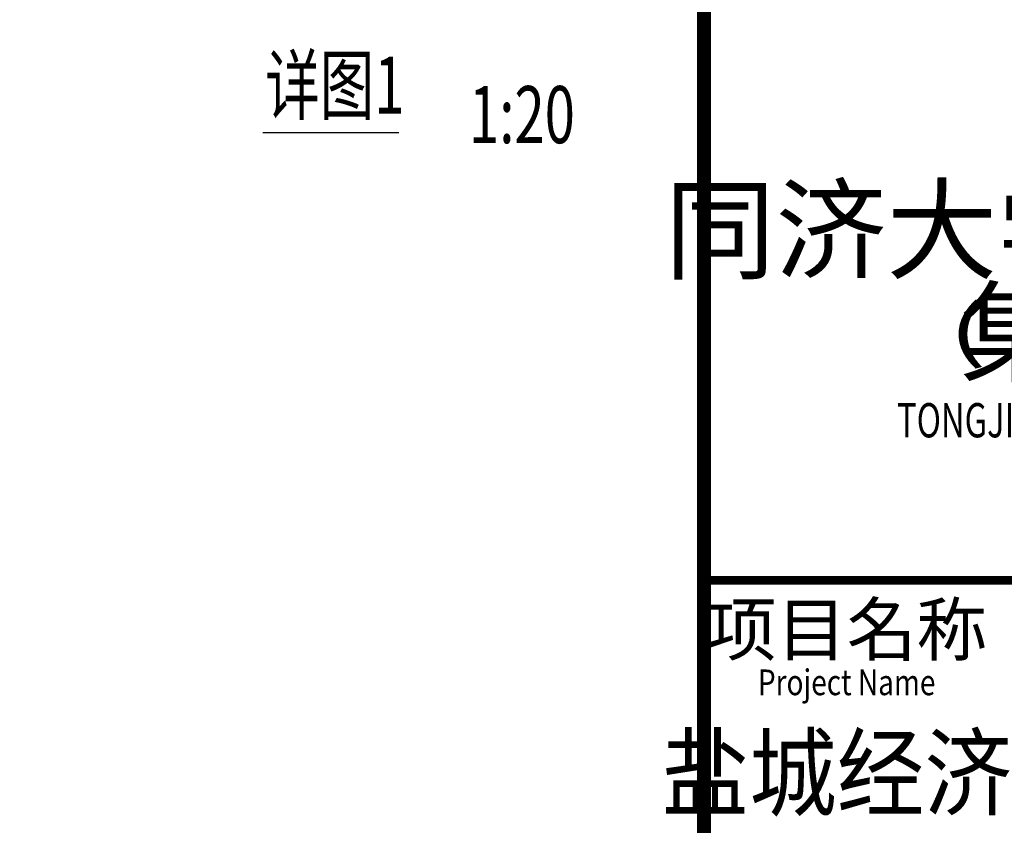
# Model space of a CAD drawing. Extents: x 2309230 to 2564658, y -1197180 to -702617.
# Drawn here: x 2435460 to 2445811, y -1132839 to -1124373 of the extents above; entities that cross this region are included whole.
import ezdxf
from ezdxf.enums import TextEntityAlignment as Align

# ---------------------------------------------------------------- set-up
doc = ezdxf.new("R2010")
doc.units = 0
doc.header["$LTSCALE"] = 50
for name, color, linetype in [('0-标注', 3, 'Continuous'), ('GPSCOMMON', 7, 'Continuous'), ('图框', 7, 'Continuous')]:
    doc.layers.add(name, color=color, linetype=linetype)
doc.styles.add('PDA', font='tjromans.shx', dxfattribs={"width": 0.7, "bigfont": 'tjhztxt.shx'})
doc.styles.add('TKZ1_tjhts.shx', font='tjromant.shx', dxfattribs={"bigfont": 'tjhts.shx'})
doc.styles.add('TKZ2_tjkts.shx', font='tjromant.shx', dxfattribs={"bigfont": 'tjkts.shx'})

# ---------------------------------------------------------------- blocks, each defined once
blk = doc.blocks.new('TJAD_TK_LOGO')
at = {"style": 'TKZ1_tjhts.shx', "width": 0.7}
blk.add_text('TONGJI ARCHITECTURAL DESIGN (Group) Co.,Ltd.', height=0.108983, dxfattribs=at).set_placement((0.6, -1.0951), align=Align.MIDDLE_CENTER)
at = {"layer": '图框', "style": 'TKZ1_tjhts.shx'}
for s, height, p in [('同济大学建筑设计研究院', 0.258835, (0.6, -0.489)), (' 集团 有限公司', 0.25884, (0.6594, -0.8168))]:
    blk.add_text(s, height=height, dxfattribs=at).set_placement(p, align=Align.MIDDLE_CENTER)
at = {"layer": '图框', "style": 'TKZ1_tjhts.shx', "width": 1.7}
blk.add_text('(  )', height=0.15893, dxfattribs=at).set_placement((-0.44, -0.8883))
blk = doc.blocks.new('TJAD_TK_A2')
at = {"const_width": 1}
blk.add_lwpolyline([(1181.631, 663.084), (1181.631, 263.084)], dxfattribs=at)
at = {"layer": '图框', "const_width": 0.6}
blk.add_lwpolyline([(1181.631, 547.084), (1261.631, 547.084)], dxfattribs=at)
at = {"color": 1, "xscale": 22.02171320475964, "yscale": 22.02171320475964, "zscale": 22.02171320475964}
blk.add_blockref('TJAD_TK_LOGO', (1208.418, 582.41), dxfattribs=at)
at = {"style": 'TKZ2_tjkts.shx'}
blk.add_text('项目名称', height=3.6, dxfattribs=at).set_placement((1191.631, 543.632), align=Align.MIDDLE_CENTER)
at = {"style": 'TKZ2_tjkts.shx', "width": 0.8}
blk.add_text('Project Name', height=1.8, dxfattribs=at).set_placement((1191.631, 539.932), align=Align.MIDDLE_CENTER)

msp = doc.modelspace()

# ---------------------------------------------------------------- linework, layer by layer
at = {"layer": '0-标注'}
msp.add_lwpolyline([(2370803.8, -1112864), (2442653.8, -1112864), (2442653.8, -1172864), (2370803.8, -1172864)], close=True, dxfattribs=at)
at = {"layer": 'GPSCOMMON'}
msp.add_line((2438016.5, -1125557.8), (2439447.3, -1125557.8), dxfattribs=at)

# ---------------------------------------------------------------- block references
at = {"xscale": 150, "yscale": 150, "zscale": 150}
msp.add_blockref('TJAD_TK_A2', (2265409.2, -1212326.6), dxfattribs=at)

# ---------------------------------------------------------------- texts
at = {"layer": '0-标注', "color": 2, "style": 'PDA', "width": 0.7}
msp.add_text('详图1', height=600, dxfattribs=at).set_placement((2438041.8, -1125361.3))
msp.add_text('1:20', height=600, dxfattribs=at).set_placement((2440740.4, -1125448.3), align=Align.MIDDLE)
at = {"layer": '图框', "color": 3, "style": 'TKZ1_tjhts.shx', "width": 0.9}
msp.add_text('盐城经济技术开发区污水处理厂', height=750, dxfattribs=at).set_placement((2448653.8, -1132289), align=Align.MIDDLE_CENTER)

doc.saveas('drawing.dxf')
